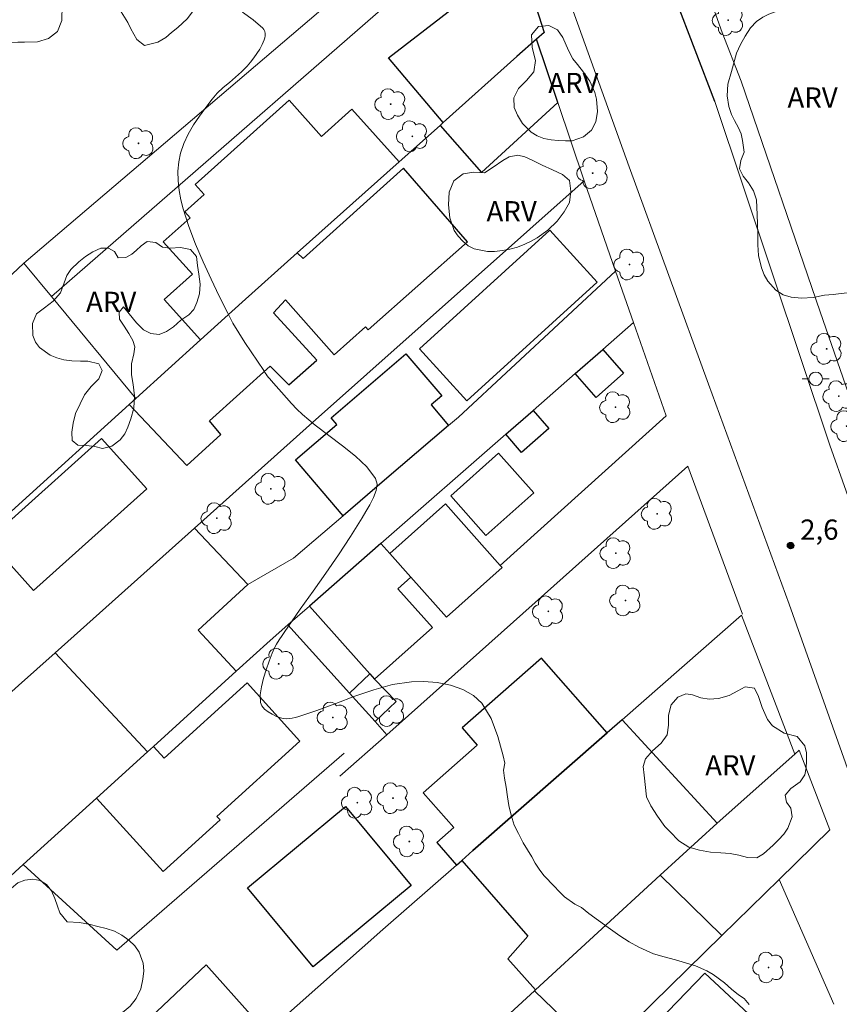
# Model space of a CAD drawing. Units: metres. Extents: x 274902 to 275418, y 1677653 to 1678217.
# Drawn here: x 275009 to 275070, y 1677759 to 1677832 of the extents above; entities that cross this region are included whole.
import ezdxf

# ---------------------------------------------------------------- set-up
doc = ezdxf.new("R2010")
doc.units = ezdxf.units.M
doc.header["$MEASUREMENT"] = 0
for name, color, linetype, lineweight, true_color in [('Arvores_Isoladas', 7, 'Continuous', 18, 0x00ff33), ('Curvas_Intermediarias', 7, 'Continuous', 9, 0x783c14), ('Pto_Cotado', 7, 'Continuous', 9, 0x783c14), ('Topon_Pto_Cotado', 7, 'Continuous', 9, 0x783c14), ('Topon_Vegetacao', 7, 'Continuous', 9, 0x00ff33), ('Vegetacao', 7, 'Orla8', 9, 0x00ff33)]:
    doc.layers.add(name, color=color, linetype=linetype, lineweight=lineweight, true_color=true_color)
for name, color, linetype, lineweight in [('Cerca', 8, 'Cerca', 20), ('Edificacoes', 7, 'Continuous', 30), ('Muro_Grade', 8, 'Continuous', 20), ('Pavimentacao_Asfaltica_Mfio', 10, 'Continuous', 30), ('Pavimentacao_Asfaltica_S_Mfio', 10, 'Continuous', 15), ('Poste', 7, 'Continuous', 9)]:
    doc.layers.add(name, color=color, linetype=linetype, lineweight=lineweight)
doc.styles.add('Arial', font='arial.ttf', dxfattribs={"height": 1.5})
doc.styles.get("Standard").update_dxf_attribs({"font": 'arial.ttf'})
doc.linetypes.add('Cerca', pattern='A,10,0,["X",Standard,S=1,R=0,X=0,Y=-0.5],0.1', length=10.1)
doc.linetypes.add('Orla8', pattern='A,6,-0.5,["V",Standard,S=1,R=0,X=-0.5,Y=-1],-0.5,6,-0.5,["V",Standard,S=1,R=0,X=-0.5,Y=-1],-0.5', length=14)

# ---------------------------------------------------------------- blocks, each defined once
blk = doc.blocks.new('Cotas')
at = {"layer": 'Pto_Cotado'}
blk.add_hatch(color=256, dxfattribs=at).paths.add_polyline_path([(0, 0.24, 1), (0, -0.24, 1)])
at = {"layer": 'Pto_Cotado', "lineweight": -3}
blk.add_lwpolyline([(0, -0.24, -1), (0, 0.24, -1)], format="xyb", close=True, dxfattribs=at)
blk = doc.blocks.new('Arvore')
at = {"layer": 'Arvores_Isoladas'}
blk.add_lwpolyline([(-0.718, 0.493, 0.872324), (-0.722, -0.551, 0.862983), (0.284, -0.827, 0.900105), (0.89, 0.029, 0.863155), (0.262, 0.861, 0.882486)], format="xyb", close=True, dxfattribs=at)
blk.add_circle((0, 0), 0.0286, dxfattribs=at)
blk = doc.blocks.new('Poste')
at = {"layer": 'Poste'}
for points in [[(-0.5, 0), (-1, 0)], [(0.5, 0), (1, 0)]]:
    blk.add_lwpolyline(points, dxfattribs=at)
blk.add_lwpolyline([(0, 0.5, 1), (0, -0.5, 1)], format="xyb", close=True, dxfattribs=at)

msp = doc.modelspace()

# ---------------------------------------------------------------- linework, layer by layer
at = {"layer": 'Cerca', "flags": 128}
msp.add_lwpolyline([(275088.666, 1677751.841), (275082.347, 1677769.23), (275075.615, 1677788.656), (275068.235, 1677809.962), (275062.364, 1677827.039)], dxfattribs=at)
at = {"layer": 'Curvas_Intermediarias', "elevation": 2, "flags": 128}
msp.add_lwpolyline([(275062.966, 1677758.605), (275062.583, 1677759.049), (275062.166, 1677759.34), (275061.653, 1677759.754), (275061.134, 1677760.221), (275060.289, 1677760.85), (275059.826, 1677761.107), (275058.981, 1677761.48), (275058.254, 1677761.708), (275057.51, 1677761.918), (275056.664, 1677762.139), (275055.887, 1677762.361), (275055.329, 1677762.623), (275054.793, 1677762.862), (275054.083, 1677763.27), (275053.384, 1677763.714), (275052.516, 1677764.332), (275051.789, 1677764.851), (275051.084, 1677765.37), (275050.543, 1677765.813), (275050.053, 1677766.052), (275049.292, 1677766.606), (275048.875, 1677767.002), (275048.514, 1677767.375), (275047.776, 1677768.151), (275047.454, 1677768.565), (275047.116, 1677769.078), (275046.868, 1677769.568), (275046.535, 1677770.087), (275046.214, 1677770.594), (275045.87, 1677771.276), (275045.554, 1677771.918), (275045.334, 1677772.647), (275045.148, 1677773.364), (275045.058, 1677774.017), (275044.968, 1677774.716), (275044.838, 1677775.399), (275044.765, 1677775.976), (275044.85, 1677776.507), (275044.737, 1677777.036), (275044.35, 1677778.488), (275043.839, 1677779.816), (275043.146, 1677780.96), (275042.538, 1677781.527), (275041.744, 1677781.963), (275040.826, 1677782.274), (275039.846, 1677782.469), (275038.867, 1677782.555), (275037.95, 1677782.539), (275036.547, 1677782.328), (275035.146, 1677781.946), (275033.745, 1677781.455), (275032.343, 1677780.917), (275030.938, 1677780.392), (275029.53, 1677779.943), (275029.317, 1677779.886), (275029.096, 1677779.836), (275028.872, 1677779.8), (275028.652, 1677779.785), (275028.44, 1677779.799), (275028.243, 1677779.85), (275027.946, 1677779.971), (275027.628, 1677780.123), (275027.318, 1677780.304), (275027.048, 1677780.513), (275026.849, 1677780.746), (275026.752, 1677781.003), (275026.739, 1677781.563), (275026.821, 1677782.166), (275026.974, 1677782.794), (275027.174, 1677783.43), (275027.397, 1677784.056), (275027.617, 1677784.656), (275027.763, 1677784.996), (275027.941, 1677785.323), (275028.141, 1677785.641), (275028.354, 1677785.952), (275028.572, 1677786.262), (275028.785, 1677786.571), (275029.706, 1677787.92), (275030.649, 1677789.258), (275031.596, 1677790.592), (275032.529, 1677791.934), (275033.431, 1677793.29), (275034.284, 1677794.672), (275034.569, 1677795.142), (275034.871, 1677795.653), (275035.141, 1677796.179), (275035.331, 1677796.697), (275035.393, 1677797.179), (275035.276, 1677797.602), (275034.64, 1677798.461), (275033.805, 1677799.263), (275032.841, 1677800.03), (275031.818, 1677800.785), (275030.804, 1677801.55), (275029.869, 1677802.347), (275029.462, 1677802.745), (275029.067, 1677803.155), (275028.682, 1677803.576), (275028.304, 1677804.003), (275027.928, 1677804.432), (275027.551, 1677804.86), (275027.451, 1677804.976), (275027.354, 1677805.095), (275027.259, 1677805.216), (275027.168, 1677805.339), (275027.079, 1677805.465), (275026.995, 1677805.593), (275026.533, 1677806.291), (275026.064, 1677806.986), (275025.598, 1677807.683), (275025.146, 1677808.388), (275024.719, 1677809.105), (275024.327, 1677809.841), (275023.704, 1677811.1), (275023.091, 1677812.372), (275022.503, 1677813.657), (275021.954, 1677814.954), (275021.457, 1677816.264), (275021.028, 1677817.585), (275020.856, 1677818.256), (275020.73, 1677818.953), (275020.657, 1677819.662), (275020.644, 1677820.37), (275020.699, 1677821.06), (275020.827, 1677821.72), (275021.067, 1677822.43), (275021.396, 1677823.125), (275021.791, 1677823.804), (275022.233, 1677824.464), (275022.7, 1677825.104), (275023.171, 1677825.722), (275023.559, 1677826.165), (275023.992, 1677826.57), (275024.45, 1677826.956), (275024.913, 1677827.338), (275025.361, 1677827.732), (275025.775, 1677828.155), (275026.026, 1677828.453), (275026.266, 1677828.767), (275026.492, 1677829.094), (275026.698, 1677829.429), (275026.881, 1677829.77), (275027.037, 1677830.113), (275027.08, 1677830.253), (275027.101, 1677830.41), (275027.1, 1677830.571), (275027.072, 1677830.728), (275027.016, 1677830.868), (275026.93, 1677830.98), (275026.206, 1677831.587), (275025.425, 1677832.154)], dxfattribs=at)
at = {"layer": 'Edificacoes', "flags": 128}
for points in [[(275045.76, 1677828.863), (275040.299, 1677823.986), (275036.253, 1677828.768), (275045.173, 1677835.688), (275045.965, 1677836.302), (275047.769, 1677830.658), (275047.199, 1677830.149)], [(275045.76, 1677828.863), (275040.299, 1677823.986), (275040.059, 1677823.771), (275043.144, 1677820.279), (275048.778, 1677825.46), (275047.199, 1677830.149)], [(275025.393, 1677810.672), (275022.305, 1677807.869), (275022.305, 1677807.869), (275019.623, 1677810.862), (275021.711, 1677812.733), (275019.552, 1677815.142), (275021.536, 1677816.92), (275021.149, 1677817.353), (275022.589, 1677818.644), (275021.918, 1677819.393), (275028.873, 1677825.626), (275031.266, 1677822.956), (275033.52, 1677824.977), (275037.027, 1677821.063), (275029.486, 1677814.328)], [(275025.393, 1677810.672), (275022.305, 1677807.869), (275022.305, 1677807.869), (275017.529, 1677803.536), (275017.039, 1677803.091), (275021.311, 1677798.552), (275023.826, 1677800.87), (275022.978, 1677801.861), (275027.465, 1677805.924), (275028.865, 1677804.54), (275030.925, 1677806.376), (275027.733, 1677809.865), (275028.622, 1677810.833), (275032.227, 1677806.759), (275034.546, 1677808.846), (275034.735, 1677808.605), (275042.085, 1677815.145), (275037.363, 1677820.586), (275029.926, 1677813.895), (275029.486, 1677814.328)], [(275042.054, 1677803.36), (275051.697, 1677812.138), (275048.186, 1677815.995), (275038.54, 1677807.22)], [(275029.35, 1677798.972), (275032.411, 1677801.589), (275031.983, 1677802.09), (275037.53, 1677806.832), (275040.187, 1677803.725), (275039.394, 1677803.047), (275040.695, 1677801.524), (275035.956, 1677797.473), (275032.879, 1677794.843)], [(275050.078, 1677805.37), (275052.12, 1677807.156), (275053.657, 1677805.399), (275051.616, 1677803.613)], [(275044.937, 1677800.872), (275046.962, 1677802.643), (275048.131, 1677801.306), (275046.107, 1677799.535)], [(275014.986, 1677800.565), (275006.589, 1677793.024), (275009.939, 1677789.294), (275018.336, 1677796.835)], [(275040.849, 1677796.309), (275044.402, 1677799.478), (275047.015, 1677796.548), (275043.461, 1677793.381)], [(275040.469, 1677795.722), (275036.329, 1677792.042), (275037.899, 1677790.276), (275040.529, 1677787.318), (275044.669, 1677790.998), (275044.527, 1677791.158)], [(275018.385, 1677777.344), (275011.552, 1677784.689), (275021.861, 1677793.914), (275025.827, 1677789.748), (275022.135, 1677786.352), (275024.957, 1677783.309), (275018.82, 1677777.739)], [(275037.899, 1677790.276), (275036.329, 1677792.042), (275035.68, 1677792.772), (275030.58, 1677788.31), (275030.394, 1677788.145), (275034.857, 1677783.124), (275035.206, 1677782.732), (275039.495, 1677786.545), (275036.938, 1677789.421)], [(275014.603, 1677773.912), (275018.385, 1677777.344), (275011.552, 1677784.689), (275008.827, 1677782.251), (275006.64, 1677780.294), (275000.006, 1677774.357), (275006.74, 1677766.776), (275009.182, 1677768.992)], [(275042.496, 1677770.018), (275052.441, 1677778.745), (275047.583, 1677784.281), (275041.695, 1677779.114), (275042.82, 1677777.832), (275038.806, 1677774.309), (275041.076, 1677771.723), (275039.813, 1677770.614), (275041.276, 1677768.947), (275041.666, 1677769.29)], [(275018.82, 1677777.739), (275019.614, 1677776.864), (275025.762, 1677782.444), (275029.671, 1677778.137), (275023.524, 1677772.557), (275023.758, 1677772.299), (275019.541, 1677768.472), (275014.603, 1677773.912), (275018.385, 1677777.344)], [(275033.351, 1677781.688), (275034.857, 1677783.124), (275035.206, 1677782.732), (275036.818, 1677781.069), (275035.256, 1677779.579)], [(275041.666, 1677769.29), (275046.572, 1677763.678), (275045.084, 1677762.001), (275047.145, 1677759.707), (275056.378, 1677768.191), (275060.602, 1677772.046), (275060.602, 1677772.046), (275053.551, 1677779.72), (275052.441, 1677778.745), (275042.496, 1677770.018)], [(275037.914, 1677767.443), (275030.666, 1677761.408), (275025.797, 1677767.257), (275033.046, 1677773.291)], [(275060.946, 1677763.726), (275056.378, 1677768.191), (275056.378, 1677768.191), (275047.145, 1677759.707), (275047.068, 1677759.636), (275051.949, 1677754.907)], [(275023.139, 1677752.917), (275022.167, 1677754.03), (275026.22, 1677757.641), (275022.734, 1677761.554), (275016.325, 1677755.512), (275020.644, 1677750.704), (275021.568, 1677751.523)], [(275061.463, 1677750.904), (275063.427, 1677752.858), (275065.806, 1677755.226), (275059.672, 1677760.925), (275052.155, 1677753.139), (275057.555, 1677748.04), (275061.023, 1677751.395)]]:
    msp.add_lwpolyline(points, close=True, dxfattribs=at)
at = {"layer": 'Muro_Grade', "flags": 128}
for points in [[(275042.881, 1677842.27), (275009.231, 1677813.55), (275009.231, 1677813.55)], [(275011.274, 1677811.085), (275043.859, 1677839.46)], [(275058.017, 1677838.886), (275060.97, 1677830.651), (275062.364, 1677827.039)], [(275047.199, 1677830.149), (275047.769, 1677830.658)], [(275047.199, 1677830.149), (275045.76, 1677828.863), (275040.299, 1677823.986), (275040.059, 1677823.771), (275037.027, 1677821.063), (275029.486, 1677814.328), (275025.393, 1677810.672)], [(275050.732, 1677819.655), (275048.778, 1677825.46), (275047.199, 1677830.149)], [(275009.182, 1677768.992), (275006.74, 1677766.776), (275004.509, 1677764.752), (274979.001, 1677741.462), (274972.583, 1677749.574), (274998.562, 1677773.065), (275000.006, 1677774.357), (275006.64, 1677780.294), (275006.64, 1677780.294), (275008.827, 1677782.251), (275011.552, 1677784.689), (275021.861, 1677793.914), (275030.622, 1677801.754), (275050.732, 1677819.655)], [(275050.732, 1677819.655), (275053.07, 1677812.96)], [(274987.894, 1677793.582), (274990.711, 1677796.214), (275000.269, 1677805.141), (275009.231, 1677813.55)], [(275009.231, 1677813.55), (275011.274, 1677811.085)], [(275025.827, 1677789.748), (275029.206, 1677791.703), (275032.879, 1677794.843), (275035.956, 1677797.473), (275040.695, 1677801.524), (275041.421, 1677802.145), (275053.07, 1677812.96)], [(275053.07, 1677812.96), (275054.4, 1677809.151)], [(275011.274, 1677811.085), (275017.529, 1677803.536)], [(275017.529, 1677803.536), (275022.305, 1677807.869), (275025.393, 1677810.672)], [(275054.4, 1677809.151), (275052.12, 1677807.156), (275050.078, 1677805.37), (275046.962, 1677802.643), (275044.937, 1677800.872), (275035.68, 1677792.772), (275030.58, 1677788.31), (275030.394, 1677788.145), (275028.787, 1677786.741)], [(275054.4, 1677809.151), (275056.81, 1677802.249), (275044.527, 1677791.158)], [(274993.543, 1677781.772), (274999.943, 1677787.578), (275002.368, 1677789.779), (275008.854, 1677795.664), (275017.039, 1677803.091), (275017.529, 1677803.536)], [(275062.463, 1677787.541), (275058.43, 1677798.523), (275047.109, 1677788.415), (275036.129, 1677778.611)], [(275023.139, 1677752.917), (275035.834, 1677764.171), (275041.276, 1677768.947), (275041.666, 1677769.29), (275042.496, 1677770.018), (275052.441, 1677778.745), (275053.551, 1677779.72), (275062.387, 1677787.474)], [(275062.387, 1677787.474), (275066.35, 1677777.177)], [(275028.787, 1677786.741), (275027.473, 1677785.592), (275024.957, 1677783.309), (275018.82, 1677777.739), (275018.385, 1677777.344), (275014.603, 1677773.912), (275009.182, 1677768.992)], [(275028.787, 1677786.741), (275033.351, 1677781.688), (275035.256, 1677779.579), (275036.129, 1677778.611)], [(275036.129, 1677778.611), (275032.635, 1677775.549)], [(275055.937, 1677745.402), (275053.956, 1677743.431), (275052.496, 1677741.978), (275048.148, 1677737.65), (275044.391, 1677745.423), (275043.71, 1677746.832), (275047.119, 1677750.174), (275051.949, 1677754.907), (275060.946, 1677763.726), (275065.189, 1677767.884), (275068.944, 1677771.564), (275066.661, 1677777.455), (275066.35, 1677777.177)], [(275009.182, 1677768.992), (275016.108, 1677762.651), (275032.962, 1677777.239)], [(275066.35, 1677777.177), (275060.602, 1677772.046), (275060.602, 1677772.046), (275056.378, 1677768.191), (275047.145, 1677759.707), (275047.068, 1677759.636), (275043.755, 1677756.592)], [(275069.225, 1677758.629), (275065.189, 1677767.884)]]:
    msp.add_lwpolyline(points, dxfattribs=at)
at = {"layer": 'Pavimentacao_Asfaltica_Mfio', "flags": 128}
msp.add_lwpolyline([(275060.425, 1677825.531), (275056.058, 1677836.98), (275052.456, 1677847.523), (275048.041, 1677860.17), (275046.043, 1677866.561), (275043.858, 1677874.971), (275039.942, 1677890.731), (275036.758, 1677904.805), (275034.243, 1677915.361), (275030.068, 1677933.371), (275029.523, 1677936.09), (275029.522, 1677936.883), (275029.617, 1677937.196), (275029.86, 1677937.49), (275030.199, 1677937.761), (275030.613, 1677938.067), (275031.606, 1677938.543), (275052.34, 1677947.985), (275074.031, 1677958.137), (275100.538, 1677970.278), (275130.298, 1677983.869), (275157.706, 1677996.495), (275158.483, 1677996.678), (275159.348, 1677996.707)], dxfattribs=at)
at = {"layer": 'Pavimentacao_Asfaltica_S_Mfio', "flags": 128}
for points in [[(275045.759, 1677843.872), (275054.067, 1677820.706), (275059.954, 1677804.594), (275065.937, 1677788.294), (275071.59, 1677772.36), (275078.145, 1677753.355), (275085.221, 1677732.978), (275092.239, 1677713.276), (275098.369, 1677696.331), (275110.908, 1677663.209), (275112.81, 1677658.127)], [(275060.425, 1677825.531), (275068.943, 1677800.079), (275074.989, 1677783.026), (275083.352, 1677758.704), (275089.428, 1677741.75), (275099.666, 1677712.992), (275105.484, 1677697.433), (275114.286, 1677673.412), (275120.188, 1677658.144)]]:
    msp.add_lwpolyline(points, dxfattribs=at)
at = {"layer": 'Vegetacao', "flags": 128}
for points in [[(275007.852, 1677833.778), (275008.363, 1677834.042), (275008.975, 1677834.37), (275009.432, 1677834.602), (275009.903, 1677834.896), (275010.45, 1677835.14), (275010.955, 1677835.357), (275011.44, 1677835.508), (275011.95, 1677835.639), (275012.59, 1677835.798), (275013.205, 1677836.141), (275013.772, 1677836.492), (275014.119, 1677836.884), (275014.215, 1677837.378), (275014.316, 1677837.936), (275014.245, 1677838.677), (275013.941, 1677839.102), (275013.543, 1677839.558), (275013.286, 1677840.119), (275013.605, 1677840.61), (275014.205, 1677840.734), (275015.035, 1677840.67), (275015.37, 1677840.266), (275015.574, 1677839.743), (275015.833, 1677839.197), (275016.327, 1677839.002), (275016.922, 1677839.161), (275017.573, 1677839.437), (275018.18, 1677839.521), (275018.786, 1677839.28), (275019.159, 1677838.908), (275019.441, 1677838.35), (275019.641, 1677837.586), (275019.712, 1677836.757), (275019.994, 1677836.281), (275020.533, 1677836.092), (275021.286, 1677835.821), (275021.726, 1677835.554), (275022.42, 1677835.001), (275022.751, 1677834.347), (275022.528, 1677833.543), (275022.297, 1677833.06), (275021.992, 1677832.549), (275021.657, 1677832.076), (275021.321, 1677831.66), (275020.625, 1677831.03), (275020.168, 1677830.658), (275019.742, 1677830.284), (275019.153, 1677829.926), (275018.157, 1677829.697), (275017.601, 1677830.142), (275017.147, 1677830.924), (275016.93, 1677831.392), (275016.433, 1677832.182), (275015.871, 1677832.813), (275015.694, 1677833.49), (275016.026, 1677833.926), (275016.788, 1677834.245), (275017.132, 1677834.704), (275016.466, 1677834.855), (275015.724, 1677834.801), (275014.819, 1677834.612), (275014.351, 1677834.42), (275013.471, 1677833.898), (275012.755, 1677833.334), (275012.247, 1677832.846), (275012.05, 1677832.05), (275012.047, 1677831.542), (275011.717, 1677830.731), (275011.043, 1677830.2), (275010.228, 1677829.971), (275009.283, 1677829.927), (275008.781, 1677829.928), (275007.769, 1677829.896), (275006.798, 1677829.827), (275005.969, 1677829.961), (275005.47, 1677830.37), (275005.337, 1677831.042), (275005.63, 1677831.809), (275006.293, 1677832.445), (275006.978, 1677832.93)], [(275062.462, 1677822.643), (275062.364, 1677823.146), (275062.161, 1677823.576), (275061.868, 1677824.135), (275061.654, 1677824.577), (275061.446, 1677825.176), (275061.33, 1677825.965), (275061.395, 1677826.834), (275061.654, 1677827.754), (275061.873, 1677828.586), (275062.03, 1677829.121), (275062.332, 1677829.758), (275062.661, 1677830.378), (275063.069, 1677830.986), (275063.497, 1677831.463), (275063.964, 1677831.783), (275064.414, 1677832.015), (275064.898, 1677832.19), (275065.27, 1677832.225), (275065.405, 1677832.213), (275065.557, 1677832.231), (275065.88, 1677832.309), (275066.294, 1677832.435), (275066.964, 1677832.667), (275067.248, 1677833.136), (275066.925, 1677833.709), (275066.75, 1677834.494), (275067.161, 1677835.082), (275067.966, 1677835.251), (275068.852, 1677835.038), (275069.314, 1677834.811), (275069.959, 1677834.407), (275070.511, 1677833.75), (275070.93, 1677832.967), (275071.257, 1677832.234), (275071.623, 1677831.728), (275072.062, 1677831.507), (275072.602, 1677831.554), (275073.205, 1677831.949), (275073.846, 1677832.444), (275074.44, 1677833.011), (275075.141, 1677833.2), (275075.831, 1677832.878), (275076.478, 1677832.558), (275077.089, 1677832.863), (275077.674, 1677832.84), (275078.367, 1677832.695), (275079.051, 1677832.825), (275079.845, 1677833.105), (275080.759, 1677833.236), (275081.559, 1677833.085), (275082.206, 1677832.73), (275082.868, 1677832.442), (275083.507, 1677832.573), (275084.12, 1677832.986), (275084.827, 1677833.361), (275085.449, 1677833.446), (275085.964, 1677833.03), (275086.378, 1677832.433), (275086.825, 1677832.076), (275087.445, 1677832.128), (275088.171, 1677832.157), (275088.54, 1677831.718), (275088.588, 1677830.872), (275088.495, 1677830.339), (275088.323, 1677829.853), (275088.095, 1677829.344), (275087.899, 1677828.826), (275087.586, 1677828.096), (275087.097, 1677827.578), (275086.517, 1677827.293), (275085.788, 1677827.122), (275085.025, 1677826.985), (275084.347, 1677827.063), (275083.772, 1677827.308), (275083.218, 1677827.671), (275082.624, 1677828.238), (275082.016, 1677828.739), (275081.309, 1677828.718), (275081.118, 1677828.09), (275081.301, 1677827.581), (275081.881, 1677827.046), (275082.343, 1677826.644), (275082.638, 1677826.153), (275082.796, 1677825.524), (275082.745, 1677824.704), (275082.571, 1677823.756), (275082.644, 1677823.017), (275083.01, 1677822.534), (275083.568, 1677822.528), (275084.164, 1677822.808), (275084.786, 1677823.212), (275085.251, 1677823.698), (275085.805, 1677824.044), (275086.424, 1677823.899), (275086.895, 1677823.535), (275087.154, 1677822.93), (275087.264, 1677822.275), (275087.196, 1677821.711), (275086.912, 1677821.295), (275086.403, 1677820.966), (275085.73, 1677820.667), (275084.928, 1677820.414), (275084.095, 1677820.146), (275083.194, 1677819.913), (275082.282, 1677819.715), (275081.657, 1677819.628), (275081.049, 1677819.686), (275080.447, 1677819.703), (275079.782, 1677819.645), (275079.149, 1677819.537), (275078.6, 1677819.401), (275077.725, 1677818.839), (275077.148, 1677818.109), (275076.737, 1677817.382), (275076.881, 1677816.814), (275077.255, 1677815.945), (275077.557, 1677815.162), (275077.512, 1677814.278), (275077.247, 1677813.807), (275076.836, 1677813.335), (275076.35, 1677812.873), (275075.846, 1677812.486), (275075.083, 1677812.046), (275074.365, 1677811.834), (275073.538, 1677811.665), (275072.716, 1677811.549), (275071.939, 1677811.502), (275071.193, 1677811.453), (275070.467, 1677811.383), (275069.791, 1677811.313), (275069.186, 1677811.24), (275068.556, 1677811.176), (275067.703, 1677811.004), (275066.853, 1677810.964), (275066.082, 1677811.028), (275065.482, 1677811.211), (275064.927, 1677811.557), (275064.336, 1677812.214), (275064.086, 1677812.694), (275063.866, 1677813.212), (275063.646, 1677814.12), (275063.612, 1677814.922), (275063.601, 1677815.737), (275063.589, 1677816.47), (275063.567, 1677817.151), (275063.505, 1677818.239), (275063.293, 1677818.922), (275062.905, 1677819.504), (275062.511, 1677820.01), (275062.238, 1677820.554), (275062.35, 1677821.159), (275062.586, 1677821.776)], [(275049.571, 1677829.308), (275049.899, 1677828.698), (275050.24, 1677828.271), (275050.699, 1677827.722), (275051.154, 1677827.051), (275051.517, 1677826.206), (275051.664, 1677825.718), (275051.738, 1677824.794), (275051.614, 1677824.027), (275051.279, 1677823.403), (275050.698, 1677822.921), (275049.855, 1677822.634), (275049.354, 1677822.628), (275048.818, 1677822.645), (275048.288, 1677822.704), (275047.741, 1677822.791), (275047.248, 1677822.992), (275046.816, 1677823.268), (275046.179, 1677823.913), (275045.795, 1677824.517), (275045.547, 1677825.104), (275045.524, 1677825.818), (275045.871, 1677826.513), (275046.454, 1677827.102), (275047.009, 1677827.726), (275047.142, 1677828.589), (275046.876, 1677829.547), (275046.825, 1677830.483), (275047.355, 1677831.098), (275048.111, 1677831.168), (275048.767, 1677830.845), (275049.162, 1677830.293)], [(275044.705, 1677821.163), (275045.193, 1677821.444), (275045.836, 1677821.572), (275046.338, 1677821.45), (275046.935, 1677821.171), (275047.632, 1677820.831), (275048.385, 1677820.479), (275049.143, 1677820.133), (275049.648, 1677819.677), (275049.749, 1677818.898), (275049.648, 1677818.062), (275049.257, 1677817.362), (275048.735, 1677816.679), (275048.056, 1677815.997), (275047.259, 1677815.425), (275046.813, 1677815.187), (275046.334, 1677814.972), (275045.793, 1677814.752), (275045.235, 1677814.584), (275044.677, 1677814.485), (275044.104, 1677814.43), (275043.577, 1677814.433), (275042.593, 1677814.622), (275042.145, 1677814.852), (275041.75, 1677815.177), (275041.401, 1677815.549), (275041.118, 1677815.985), (275040.786, 1677816.915), (275040.675, 1677817.87), (275040.729, 1677818.808), (275041.078, 1677819.668), (275041.763, 1677820.188), (275042.572, 1677820.301), (275043.364, 1677820.251), (275043.99, 1677820.675)], [(275018.995, 1677815.092), (275019.494, 1677814.735), (275020.075, 1677814.671), (275020.836, 1677814.723), (275021.569, 1677814.572), (275022.009, 1677814.049), (275022.079, 1677813.378), (275022.198, 1677812.739), (275022.289, 1677811.995), (275022.241, 1677811.277), (275022.041, 1677810.641), (275021.807, 1677810.122), (275021.446, 1677809.738), (275020.863, 1677809.323), (275020.322, 1677808.847), (275019.789, 1677808.496), (275019.239, 1677808.272), (275018.645, 1677808.339), (275018.092, 1677808.607), (275017.562, 1677809.13), (275017.037, 1677809.798), (275016.609, 1677810.333), (275016.282, 1677809.938), (275016.313, 1677809.412), (275016.666, 1677808.892), (275017.01, 1677808.34), (275017.297, 1677807.823), (275017.45, 1677807.352), (275017.379, 1677806.826), (275017.213, 1677806.092), (275017.208, 1677805.278), (275017.321, 1677804.558), (275017.423, 1677803.721), (275017.369, 1677802.806), (275017.158, 1677802.019), (275016.933, 1677801.415), (275016.708, 1677800.904), (275016.355, 1677800.466), (275015.749, 1677799.987), (275015.059, 1677799.816), (275014.475, 1677799.964), (275013.838, 1677800.051), (275013.229, 1677800.075), (275012.803, 1677800.421), (275012.783, 1677801.033), (275012.89, 1677801.69), (275013.054, 1677802.404), (275013.386, 1677803.136), (275013.707, 1677803.81), (275014.22, 1677804.42), (275014.772, 1677804.977), (275015.032, 1677805.593), (275014.769, 1677806.101), (275013.954, 1677806.296), (275013.413, 1677806.285), (275012.773, 1677806.317), (275012.19, 1677806.384), (275011.677, 1677806.553), (275011.183, 1677806.741), (275010.388, 1677807.305), (275010.081, 1677807.709), (275009.883, 1677808.203), (275009.866, 1677809.074), (275010.15, 1677809.803), (275010.745, 1677810.247), (275011.396, 1677810.744), (275011.932, 1677811.36), (275012.205, 1677812.094), (275012.419, 1677812.64), (275012.712, 1677813.082), (275013.307, 1677813.659), (275013.791, 1677814.049), (275014.327, 1677814.403), (275014.93, 1677814.658), (275015.491, 1677814.678), (275015.936, 1677814.428), (275016.207, 1677813.946), (275016.785, 1677813.966), (275017.216, 1677814.213), (275017.557, 1677814.506), (275017.927, 1677814.852), (275018.363, 1677815.168)], [(275055.188, 1677775.605), (275055.121, 1677776.266), (275055.284, 1677776.829), (275055.807, 1677777.415), (275056.443, 1677777.995), (275056.878, 1677778.613), (275056.983, 1677779.312), (275056.988, 1677780.061), (275057.196, 1677780.832), (275057.686, 1677781.384), (275058.265, 1677781.633), (275058.776, 1677781.569), (275059.378, 1677781.354), (275059.991, 1677781.233), (275060.699, 1677781.302), (275061.492, 1677781.517), (275062.13, 1677781.868), (275062.678, 1677782.149), (275063.37, 1677782.056), (275063.657, 1677781.43), (275063.915, 1677780.617), (275064.314, 1677779.73), (275064.702, 1677779.271), (275065.551, 1677778.732), (275066.524, 1677778.47), (275067.097, 1677777.786), (275067.201, 1677777.266), (275067.223, 1677776.686), (275067.181, 1677776.167), (275067.099, 1677775.624), (275066.751, 1677775.114), (275066.039, 1677774.635), (275065.626, 1677774.139), (275065.733, 1677773.6), (275066.053, 1677773.176), (275066.157, 1677772.535), (275065.836, 1677771.676), (275065.527, 1677771.241), (275065.147, 1677770.826), (275064.743, 1677770.432), (275064.028, 1677769.788), (275063.531, 1677769.477), (275062.839, 1677769.506), (275062.21, 1677769.692), (275061.557, 1677769.797), (275060.86, 1677769.866), (275060.096, 1677769.913), (275059.292, 1677770.058), (275058.491, 1677770.27), (275057.743, 1677770.757), (275057.085, 1677771.43), (275056.725, 1677771.796), (275056.169, 1677772.579), (275055.674, 1677773.345), (275055.362, 1677774.009)], [(275014.138, 1677756.143), (275014.8, 1677755.81), (275015.75, 1677755.38), (275016.268, 1677755.125), (275016.798, 1677754.871), (275017.317, 1677754.605), (275017.807, 1677754.345), (275018.235, 1677754.032), (275018.576, 1677753.659), (275018.85, 1677753.229), (275019.131, 1677752.743), (275019.385, 1677752.205), (275019.534, 1677751.647), (275019.565, 1677751.049), (275019.427, 1677750.416), (275019.109, 1677749.806), (275018.697, 1677749.297), (275018.125, 1677748.409), (275017.824, 1677747.817), (275017.556, 1677747.241), (275017.367, 1677746.62), (275017.249, 1677745.943), (275017.204, 1677745.215), (275017.173, 1677744.443), (275017.088, 1677743.709), (275016.871, 1677743.22), (275016.435, 1677742.922), (275015.843, 1677742.685), (275015.186, 1677742.532), (275014.426, 1677742.526), (275013.608, 1677742.625), (275012.831, 1677742.74), (275012.095, 1677742.87), (275011.382, 1677742.92), (275010.658, 1677742.905), (275010.038, 1677742.72), (275009.522, 1677742.573), (275008.951, 1677742.188), (275008.506, 1677741.614), (275008.326, 1677741.168), (275008.101, 1677740.641), (275007.877, 1677740.027), (275007.759, 1677739.512), (275007.736, 1677738.886), (275007.683, 1677738.309), (275007.627, 1677737.753), (275007.535, 1677737.194), (275007.338, 1677736.621), (275006.961, 1677736.012), (275006.435, 1677735.378), (275005.802, 1677734.715), (275005.059, 1677734.165), (275004.341, 1677733.861), (275003.612, 1677733.656), (275003.04, 1677733.566), (275002.367, 1677733.465), (275001.536, 1677733.428), (275000.599, 1677733.431), (274999.712, 1677733.411), (274998.856, 1677733.434), (274998.11, 1677733.443), (274997.445, 1677733.455), (274996.84, 1677733.313), (274995.778, 1677733.294), (274995.083, 1677733.233), (274994.311, 1677733.146), (274993.41, 1677733.031), (274992.543, 1677732.759), (274991.76, 1677732.446), (274991.214, 1677732.221), (274990.834, 1677731.841), (274990.424, 1677731.384), (274990.013, 1677730.886), (274989.577, 1677730.373), (274989.138, 1677729.829), (274988.716, 1677729.307), (274988.299, 1677728.827), (274987.886, 1677728.413), (274987.477, 1677728.097), (274986.65, 1677727.686), (274986.126, 1677727.599), (274985.631, 1677727.495), (274985.113, 1677727.472), (274984.248, 1677727.487), (274983.688, 1677727.664), (274983.299, 1677728.353), (274983.186, 1677728.921), (274982.982, 1677729.547), (274982.734, 1677730.103), (274982.34, 1677730.625), (274981.819, 1677731.063), (274981.241, 1677731.466), (274980.644, 1677731.918), (274980.125, 1677732.428), (274979.762, 1677732.946), (274979.663, 1677733.494), (274979.51, 1677734.253), (274979.414, 1677735.093), (274979.332, 1677735.936), (274979.312, 1677736.773), (274979.413, 1677737.608), (274979.584, 1677738.323), (274979.682, 1677738.934), (274979.848, 1677739.661), (274980.022, 1677740.432), (274980.258, 1677741.121), (274980.486, 1677741.767), (274980.705, 1677742.387), (274980.972, 1677742.94), (274981.276, 1677743.45), (274981.622, 1677743.882), (274981.988, 1677744.287), (274982.399, 1677744.658), (274983.322, 1677745.011), (274984.133, 1677744.593), (274984.3, 1677744.017), (274984.303, 1677743.284), (274984.216, 1677742.464), (274984.144, 1677741.664), (274984.164, 1677740.949), (274984.37, 1677740.482), (274985.333, 1677740.43), (274985.929, 1677740.719), (274986.521, 1677741.165), (274987.041, 1677741.73), (274987.457, 1677742.379), (274987.73, 1677743.181), (274987.969, 1677743.995), (274988.143, 1677744.777), (274988.416, 1677745.753), (274988.607, 1677746.477), (274988.823, 1677747.349), (274989.025, 1677748.369), (274989.329, 1677749.342), (274989.663, 1677750.289), (274990.169, 1677751.013), (274990.797, 1677751.59), (274991.52, 1677752.073), (274992.261, 1677752.539), (274992.981, 1677753.008), (274993.578, 1677753.367), (274994.335, 1677753.816), (274994.74, 1677754.163), (274995.157, 1677754.621), (274995.604, 1677755.157), (274996.071, 1677755.782), (274996.595, 1677756.489), (274997.177, 1677757.285), (274997.785, 1677758.108), (274998.401, 1677758.846), (274998.908, 1677759.408), (274999.529, 1677760.118), (275000.05, 1677760.688), (275000.663, 1677761.348), (275001.313, 1677762.069), (275002.008, 1677762.814), (275002.709, 1677763.494), (275003.373, 1677764.062), (275003.998, 1677764.507), (275004.516, 1677764.82), (275005.195, 1677764.84), (275006.031, 1677764.524), (275006.755, 1677764.44), (275007.27, 1677765.41), (275007.523, 1677766.094), (275007.902, 1677766.711), (275008.302, 1677767.238), (275008.775, 1677767.62), (275009.307, 1677767.831), (275009.89, 1677767.897), (275010.43, 1677767.799), (275010.909, 1677767.515), (275011.281, 1677767.039), (275011.529, 1677766.477), (275011.727, 1677765.915), (275011.899, 1677765.402), (275012.432, 1677764.739), (275013.355, 1677764.692), (275014.135, 1677764.55), (275014.698, 1677764.399), (275015.327, 1677764.251), (275015.929, 1677764.06), (275016.49, 1677763.749), (275017.005, 1677763.376), (275017.436, 1677762.961), (275017.76, 1677762.506), (275018.076, 1677761.678), (275018.119, 1677761.113), (275018.046, 1677760.493), (275017.892, 1677759.771), (275017.54, 1677759.068), (275017.101, 1677758.5), (275016.654, 1677758.121), (275016.336, 1677757.863), (275015.823, 1677757.521), (275015.305, 1677757.255), (275014.838, 1677757.064), (275014.43, 1677756.853)]]:
    msp.add_lwpolyline(points, close=True, dxfattribs=at)

# ---------------------------------------------------------------- block references
at = {"layer": 'Arvores_Isoladas'}
for p in [(275061.405, 1677831.568), (275036.405, 1677825.342), (275038.007, 1677822.96), (275017.727, 1677822.442), (275051.371, 1677820.234), (275054.105, 1677813.453), (275068.706, 1677807.205), (275069.599, 1677803.7), (275053.057, 1677802.88), (275070.187, 1677801.469), (275027.531, 1677796.825), (275023.523, 1677794.654), (275056.145, 1677794.978), (275053.085, 1677792.069), (275053.802, 1677788.562), (275048.08, 1677787.754), (275028.108, 1677783.862), (275032.12, 1677779.887), (275036.296, 1677780.356), (275033.933, 1677773.572), (275036.576, 1677773.905), (275037.788, 1677770.699), (275064.404, 1677761.357)]:
    msp.add_blockref('Arvore', p, dxfattribs=at)
at = {"layer": 'Poste'}
msp.add_blockref('Poste', (275067.894, 1677804.987), dxfattribs=at)
at = {"layer": 'Pto_Cotado'}
msp.add_blockref('Cotas', (275066.036, 1677792.625, 2.557), dxfattribs=at)

# ---------------------------------------------------------------- texts
at = {"layer": 'Topon_Pto_Cotado', "style": 'Arial'}
msp.add_text('2,6', height=1.5, dxfattribs=at).set_placement((275066.743, 1677793.059, 2.557))
at = {"layer": 'Topon_Vegetacao', "style": 'Arial'}
for p in [(275048.078, 1677826.16), (275065.803, 1677825.084), (275043.504, 1677816.653), (275013.835, 1677809.939), (275059.706, 1677775.59)]:
    msp.add_text('ARV', height=1.5, dxfattribs=at).set_placement(p)

doc.saveas('drawing.dxf')
